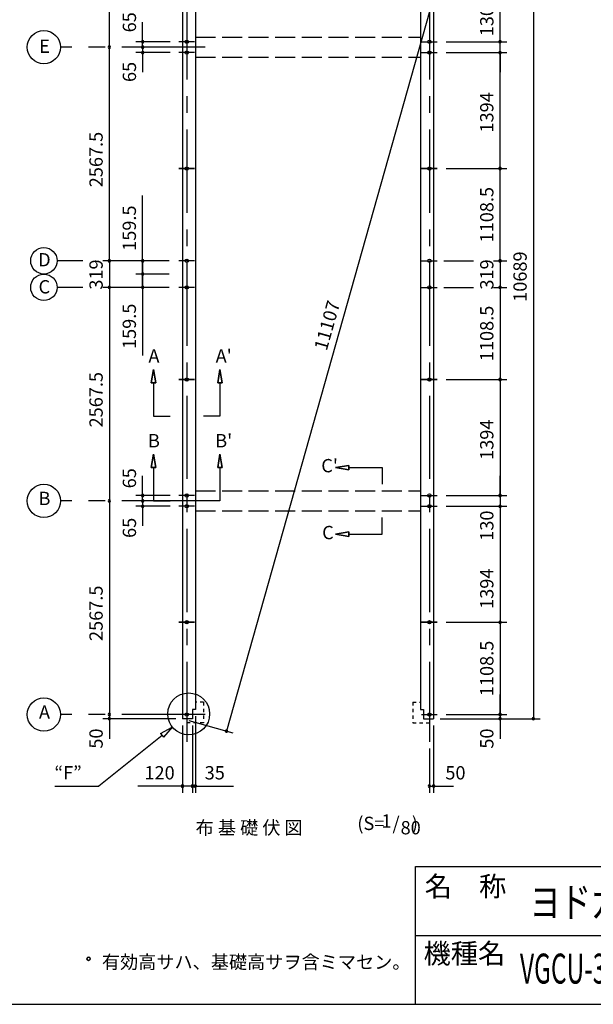
# Model space of a CAD drawing. Extents: x 868 to 32764, y 362 to 22484.
# Drawn here: x 15801 to 22698, y 828 to 12663 of the extents above; entities that cross this region are included whole.
import ezdxf
from ezdxf.enums import TextEntityAlignment as Align

# ---------------------------------------------------------------- set-up
doc = ezdxf.new("R2010")
doc.units = 0
doc.header["$LTSCALE"] = 80
doc.header["$MEASUREMENT"] = 0
for name, pattern in [('CENTER2', [20, 12.5, -2.5, 2.5, -2.5]), ('HIDE-LL', [4, 3, -1]), ('HIDE-S', [1, 0.5, -0.5])]:
    doc.linetypes.add(name, pattern=pattern)
doc.layers.get('0').update_dxf_attribs({"linetype": 'CONTINUOUS'})
for name, color, linetype in [('0-1', 7, 'CONTINUOUS'), ('0-4', 7, 'CONTINUOUS'), ('0-5', 7, 'CONTINUOUS'), ('0-6', 7, 'CONTINUOUS'), ('2-0', 7, 'CONTINUOUS'), ('2-2', 7, 'CONTINUOUS'), ('NAME', 20, 'CONTINUOUS'), ('SUNPOU', 4, 'CONTINUOUS'), ('WAKUMOJI-01', 130, 'CONTINUOUS'), ('WAKUSEN-01', 50, 'CONTINUOUS'), ('WAKUSEN-02', 130, 'CONTINUOUS')]:
    doc.layers.add(name, color=color, linetype=linetype)
doc.styles.add('01', font='ROMANS', dxfattribs={"height": 3, "bigfont": 'BIGFONT'})
doc.styles.get("Standard").update_dxf_attribs({"font": 'txt', "bigfont": 'BIGFONT'})
doc.styles.add('WAKUMOJI', font='SIMPLEX', dxfattribs={"height": 3, "bigfont": 'BIGFONT'})

# ---------------------------------------------------------------- blocks, each defined once
blk = doc.blocks.new('*U4')
at = {"layer": 'SUNPOU', "color": 7, "linetype": 'Continuous'}
blk.add_text('11107', height=160, rotation=74.2332, dxfattribs=at).set_placement((19492, 8675))
blk = doc.blocks.new('*U5')
at = {"layer": '0-1', "color": 7, "linetype": 'Continuous'}
blk.add_text('159.5', height=160, rotation=90, dxfattribs=at).set_placement((17199, 8705))
blk = doc.blocks.new('*U6')
at = {"layer": '0-1', "color": 7, "linetype": 'Continuous'}
blk.add_text('159.5', height=160, rotation=90, dxfattribs=at).set_placement((17199, 9885))
blk = doc.blocks.new('*U7')
at = {"layer": '0-1', "color": 7, "linetype": 'Continuous'}
blk.add_text('319', height=160, rotation=90, dxfattribs=at).set_placement((16799, 9418))
blk = doc.blocks.new('*U8')
at = {"layer": '0-1', "color": 7, "linetype": 'Continuous'}
blk.add_text('10689', height=160, rotation=90, dxfattribs=at).set_placement((21897, 9272))
blk = doc.blocks.new('*U9')
at = {"layer": '0-1', "color": 7, "linetype": 'Continuous'}
blk.add_text('120', height=160, dxfattribs=at).set_placement((17301, 3531))
blk = doc.blocks.new('*U10')
at = {"layer": '0-1', "color": 7, "linetype": 'Continuous'}
blk.add_text('35', height=160, dxfattribs=at).set_placement((18025, 3531))

msp = doc.modelspace()

# ---------------------------------------------------------------- linework, layer by layer
at = {"color": 0, "linetype": 'ByBlock'}
for centre, start, end in [((16879, 12333), 90, 270), ((16879, 12333), 90, 270), ((16879, 12333), 270, 90), ((16879, 12333), 270, 90), ((17279, 12398), 90, 270), ((17279, 12333), 90, 270), ((17279, 12333), 90, 270), ((17279, 12398), 270, 90), ((17279, 12333), 270, 90), ((17279, 12333), 270, 90), ((21577, 12398), 90, 270), ((21577, 12398), 90, 270), ((21577, 12398), 270, 90), ((21577, 12398), 270, 90), ((17279, 12268), 90, 270), ((17279, 12268), 270, 90), ((21577, 12268), 90, 270), ((21577, 12268), 90, 270), ((21577, 12268), 270, 90), ((21577, 12268), 270, 90), ((21577, 10874), 90, 270), ((21577, 10874), 90, 270), ((21577, 10874), 270, 90), ((21577, 10874), 270, 90), ((16879, 9765), 90, 270), ((16879, 9765), 90, 270), ((16879, 9765), 90, 270), ((16879, 9765), 270, 90), ((16879, 9765), 270, 90), ((16879, 9765), 270, 90), ((17279, 9765), 90, 270), ((17279, 9765), 270, 90), ((21577, 9765), 90, 270), ((21577, 9765), 90, 270), ((21577, 9765), 90, 270), ((21577, 9765), 270, 90), ((21577, 9765), 270, 90), ((21577, 9765), 270, 90), ((17279, 9606), 90, 270), ((17279, 9606), 90, 270), ((17279, 9606), 270, 90), ((17279, 9606), 270, 90), ((16879, 9446), 90, 270), ((16879, 9446), 90, 270), ((16879, 9446), 90, 270), ((16879, 9446), 270, 90), ((16879, 9446), 270, 90), ((16879, 9446), 270, 90), ((17279, 9446), 90, 270), ((17279, 9446), 270, 90), ((21577, 9446), 90, 270), ((21577, 9446), 90, 270), ((21577, 9446), 90, 270), ((21577, 9446), 270, 90), ((21577, 9446), 270, 90), ((21577, 9446), 270, 90), ((21577, 8338), 90, 270), ((21577, 8338), 90, 270), ((21577, 8338), 270, 90), ((21577, 8338), 270, 90), ((16879, 6879), 90, 270), ((16879, 6879), 90, 270), ((16879, 6879), 270, 90), ((16879, 6879), 270, 90), ((17279, 6944), 90, 270), ((17279, 6879), 90, 270), ((17279, 6879), 90, 270), ((17279, 6944), 270, 90), ((17279, 6879), 270, 90), ((17279, 6879), 270, 90), ((21577, 6944), 90, 270), ((21577, 6944), 90, 270), ((21577, 6944), 270, 90), ((21577, 6944), 270, 90), ((17279, 6814), 90, 270), ((17279, 6814), 270, 90), ((21577, 6814), 90, 270), ((21577, 6814), 90, 270), ((21577, 6814), 270, 90), ((21577, 6814), 270, 90), ((21577, 5420), 90, 270), ((21577, 5420), 90, 270), ((21577, 5420), 270, 90), ((21577, 5420), 270, 90), ((16879, 4311), 90, 270), ((16879, 4311), 90, 270), ((16879, 4261), 90, 270), ((16879, 4311), 270, 90), ((16879, 4311), 270, 90), ((16879, 4261), 270, 90), ((21577, 4311), 90, 270), ((21577, 4311), 90, 270), ((21577, 4261), 90, 270), ((21577, 4311), 270, 90), ((21577, 4311), 270, 90), ((21577, 4261), 270, 90), ((21977, 4261), 90, 270), ((21977, 4261), 90, 270), ((21977, 4261), 270, 90), ((21977, 4261), 270, 90), ((18287, 4112), 74.2332, 254.2332), ((18287, 4112), 254.2332, 74.2332), ((17759, 3451), 0, 180), ((17759, 3451), 180, 0), ((17879, 3451), 0, 180), ((17879, 3451), 0, 180), ((17879, 3451), 180, 0), ((17879, 3451), 180, 0), ((17914, 3451), 0, 180), ((17914, 3451), 180, 0), ((20727, 3451), 0, 180), ((20727, 3451), 180, 0), ((20777, 3451), 0, 180), ((20777, 3451), 180, 0)]:
    msp.add_arc(centre, 15, start, end, dxfattribs=at)
at = {"layer": '0-1', "color": 3, "linetype": 'Continuous'}
for p, q in [((17759, 14950), (17759, 4261)), ((20777, 14950), (20777, 4261)), ((17914, 14830), (17914, 4371)), ((20622, 14830), (20622, 4371)), ((17879, 4261), (17759, 4261)), ((17914, 4371), (17879, 4371)), ((17879, 4371), (17879, 4261)), ((20622, 4371), (20657, 4371)), ((20657, 4371), (20657, 4261)), ((20657, 4261), (20777, 4261))]:
    msp.add_line(p, q, dxfattribs=at)
at = {"layer": '0-1', "color": 4, "linetype": 'Continuous'}
for p, q in [((21977, 14950), (21977, 4261)), ((17279, 9606), (17279, 10552)), ((17279, 9765), (17279, 10005)), ((17452, 9765), (16799, 9765)), ((16879, 9765), (16879, 9446)), ((17599, 9765), (17199, 9765)), ((17279, 9765), (17279, 9606)), ((20900, 9765), (21257, 9765)), ((21497, 9765), (21657, 9765)), ((21577, 9765), (21577, 9446)), ((17599, 9606), (17199, 9606)), ((17279, 9606), (17279, 8625)), ((17279, 9446), (17279, 9606)), ((17452, 9446), (16799, 9446)), ((16879, 9446), (16879, 8673)), ((17599, 9446), (17199, 9446)), ((17279, 9446), (17279, 9206)), ((20900, 9446), (21257, 9446)), ((21497, 9446), (21657, 9446)), ((17914, 4291), (17914, 3371)), ((20857, 4261), (22057, 4261)), ((21337, 4261), (22057, 4261)), ((17759, 4181), (17759, 3371)), ((17879, 4181), (17879, 3371)), ((17879, 4181), (17879, 3371)), ((17759, 3451), (17221, 3451)), ((17879, 3451), (17639, 3451)), ((17879, 3451), (17759, 3451)), ((17879, 3451), (18119, 3451)), ((17879, 3451), (17914, 3451)), ((17914, 3451), (18372, 3451))]:
    msp.add_line(p, q, dxfattribs=at)
at = {"layer": '0-1', "color": 3, "linetype": 'HIDE-LL'}
for p, q in [((17914, 12453), (20622, 12453)), ((17914, 12213), (20622, 12213)), ((17914, 6999), (20622, 6999)), ((17914, 6759), (20622, 6759))]:
    msp.add_line(p, q, dxfattribs=at)
at = {"layer": '0-1', "color": 6, "linetype": 'HIDE-S'}
for p, q in [((18009, 4461), (17914, 4461)), ((18009, 4461), (18009, 4211)), ((20527, 4461), (20527, 4211)), ((20527, 4461), (20622, 4461)), ((18009, 4211), (17809, 4211)), ((20527, 4211), (20727, 4211))]:
    msp.add_line(p, q, dxfattribs=at)
at = {"layer": '0-4', "color": 6, "linetype": 'Continuous'}
for p, q in [((17409, 8458), (17382, 8298)), ((17382, 8298), (17409, 8458)), ((17436, 8298), (17409, 8458)), ((17409, 8458), (17436, 8298)), ((18182, 8298), (18209, 8458)), ((18209, 8458), (18182, 8298)), ((18209, 8458), (18236, 8298)), ((18236, 8298), (18209, 8458)), ((17436, 8298), (17382, 8298)), ((17382, 8298), (17436, 8298)), ((17409, 8298), (17409, 7898)), ((18182, 8298), (18236, 8298)), ((18236, 8298), (18182, 8298)), ((18209, 8298), (18209, 7898)), ((17409, 7898), (17609, 7898)), ((18209, 7898), (18009, 7898)), ((17409, 7439), (17382, 7279)), ((17382, 7279), (17409, 7439)), ((17436, 7279), (17409, 7439)), ((17409, 7439), (17436, 7279)), ((18182, 7279), (18209, 7439)), ((18209, 7439), (18182, 7279)), ((18209, 7439), (18236, 7279)), ((18236, 7279), (18209, 7439)), ((17436, 7279), (17382, 7279)), ((17382, 7279), (17436, 7279)), ((17409, 7279), (17409, 6879)), ((18182, 7279), (18236, 7279)), ((18236, 7279), (18182, 7279)), ((18209, 7279), (18209, 6879)), ((19600, 7279), (19760, 7306)), ((19760, 7306), (19600, 7279)), ((19760, 7252), (19600, 7279)), ((19600, 7279), (19760, 7252)), ((19760, 7252), (19760, 7306)), ((19760, 7306), (19760, 7252)), ((19760, 7279), (20160, 7279)), ((20160, 7279), (20160, 7079)), ((17409, 6879), (17609, 6879)), ((18209, 6879), (18009, 6879)), ((20160, 6479), (20160, 6679)), ((19760, 6506), (19600, 6479)), ((19600, 6479), (19760, 6506)), ((19600, 6479), (19760, 6452)), ((19760, 6452), (19600, 6479)), ((19760, 6506), (19760, 6452)), ((19760, 6452), (19760, 6506)), ((19760, 6479), (20160, 6479)), ((17495, 4082), (17636, 4161)), ((17636, 4161), (17528, 4040)), ((17512, 4061), (16753, 3451)), ((17495, 4082), (17528, 4040))]:
    msp.add_line(p, q, dxfattribs=at)
for centre in [(17809, 12398), (20727, 12398), (17809, 12268), (20727, 12268), (17809, 10874), (17809, 10874), (20727, 10874), (20727, 10874), (17809, 9765), (20727, 9765), (17809, 9446), (20727, 9446), (17809, 8338), (17809, 8338), (20727, 8338), (20727, 8338), (17809, 6944), (20727, 6944), (17809, 6814), (20727, 6814), (17809, 5420), (17809, 5420), (20727, 5420), (20727, 5420), (17809, 4311), (20727, 4311)]:
    msp.add_circle(centre, 20, dxfattribs=at)
at = {"layer": '0-5', "color": 4, "linetype": 'Continuous'}
for centre, radius in [((16092, 12333), 200), ((16092, 6879), 200), ((16092, 4311), 200), ((16629, 1376), 20)]:
    msp.add_circle(centre, radius, dxfattribs=at)
for start, end in [(0, 180), (180, 0)]:
    msp.add_arc((16629, 1376), 20, start, end, dxfattribs=at)
at = {"layer": '0-6', "color": 6, "linetype": 'Continuous'}
msp.add_line((16224, 3451), (16753, 3451), dxfattribs=at)
at = {"layer": '2-0', "color": 6, "linetype": 'CENTER2'}
for p, q in [((17809, 16143), (17809, 3981)), ((20727, 16143), (20727, 3981)), ((18029, 12333), (16292, 12333)), ((17902, 12398), (17716, 12398)), ((20634, 12398), (20820, 12398)), ((17902, 12268), (17716, 12268)), ((20634, 12268), (20820, 12268)), ((17902, 10874), (17716, 10874)), ((17716, 10874), (17902, 10874)), ((20634, 10874), (20820, 10874)), ((20820, 10874), (20634, 10874)), ((16559, 9765), (16252, 9765)), ((17902, 9765), (17716, 9765)), ((20634, 9765), (20820, 9765)), ((16559, 9446), (16252, 9446)), ((17902, 9446), (17716, 9446)), ((20634, 9446), (20820, 9446)), ((17902, 8338), (17716, 8338)), ((17716, 8338), (17902, 8338)), ((20634, 8338), (20820, 8338)), ((20820, 8338), (20634, 8338)), ((18029, 6879), (16292, 6879)), ((17902, 6944), (17716, 6944)), ((20634, 6944), (20820, 6944)), ((17902, 6814), (17716, 6814)), ((20634, 6814), (20820, 6814)), ((17716, 5420), (17902, 5420)), ((17902, 5420), (17716, 5420)), ((20820, 5420), (20634, 5420)), ((20634, 5420), (20820, 5420)), ((18029, 4311), (16292, 4311)), ((20634, 4311), (20820, 4311))]:
    msp.add_line(p, q, dxfattribs=at)
at = {"layer": '2-0', "color": 4, "linetype": 'Continuous'}
for centre in [(16092, 9765), (16092, 9446)]:
    msp.add_circle(centre, 159, dxfattribs=at)
at = {"layer": '2-0', "color": 6, "linetype": 'Continuous'}
msp.add_circle((17833, 4319), 252, dxfattribs=at)
at = {"layer": 'SUNPOU', "color": 4, "linetype": 'Continuous'}
for p, q in [((16879, 12333), (16879, 14900)), ((21305, 14801), (18287, 4112)), ((21577, 12393), (21577, 13792)), ((17279, 12393), (17279, 12633)), ((17279, 12333), (17279, 12573)), ((21577, 12398), (21577, 12638)), ((16879, 9765), (16879, 12333)), ((17609, 12398), (17199, 12398)), ((17521, 12333), (17199, 12333)), ((17521, 12333), (17199, 12333)), ((17279, 12333), (17279, 12393)), ((17279, 12333), (17279, 12093)), ((17279, 12333), (17279, 12273)), ((20927, 12398), (21657, 12398)), ((20927, 12398), (21657, 12398)), ((21577, 12268), (21577, 12398)), ((17609, 12268), (17199, 12268)), ((17279, 12273), (17279, 12033)), ((20927, 12268), (21657, 12268)), ((20927, 12268), (21657, 12268)), ((21577, 10874), (21577, 12273)), ((21577, 12268), (21577, 12033)), ((20927, 10874), (21657, 10874)), ((20927, 10874), (21657, 10874)), ((21577, 9765), (21577, 10874)), ((16879, 9765), (16879, 10005)), ((21577, 9765), (21577, 10005)), ((16879, 9446), (16879, 6879)), ((21577, 9446), (21577, 9206)), ((21577, 9446), (21577, 8338)), ((20927, 8338), (21657, 8338)), ((20927, 8338), (21657, 8338)), ((21577, 8338), (21577, 6939)), ((17279, 6939), (17279, 7179)), ((17279, 6879), (17279, 7119)), ((21577, 6944), (21577, 7179)), ((16879, 6879), (16879, 4311)), ((17609, 6944), (17199, 6944)), ((17521, 6879), (17199, 6879)), ((17521, 6879), (17199, 6879)), ((17279, 6879), (17279, 6939)), ((17279, 6879), (17279, 6819)), ((17279, 6879), (17279, 6639)), ((20927, 6944), (21657, 6944)), ((20927, 6944), (21657, 6944)), ((21577, 6944), (21577, 6814)), ((17609, 6814), (17199, 6814)), ((17279, 6819), (17279, 6579)), ((20927, 6814), (21657, 6814)), ((20927, 6814), (21657, 6814)), ((21577, 6819), (21577, 5420)), ((21577, 6814), (21577, 6574)), ((20927, 5420), (21657, 5420)), ((20927, 5420), (21657, 5420)), ((21577, 5420), (21577, 4311)), ((21577, 4311), (21577, 4551)), ((17679, 4261), (16799, 4261)), ((16879, 4311), (16879, 4261)), ((16879, 4261), (16879, 4021)), ((20857, 4261), (21657, 4261)), ((20927, 4311), (21657, 4311)), ((20927, 4311), (21657, 4311)), ((21577, 4311), (21577, 4261)), ((21577, 4261), (21577, 4021)), ((17836, 4239), (18364, 4090)), ((20777, 4181), (20777, 3371)), ((20727, 3901), (20727, 3371)), ((20727, 3451), (20777, 3451)), ((20777, 3451), (21017, 3451))]:
    msp.add_line(p, q, dxfattribs=at)
at = {"layer": 'WAKUSEN-01'}
for p, q in [((20560, 2484), (32764, 2484)), ((20560, 828), (20560, 2484)), ((868, 828), (32764, 828))]:
    msp.add_line(p, q, dxfattribs=at)
at = {"layer": 'WAKUSEN-02'}
msp.add_line((20560, 1656), (26868, 1656), dxfattribs=at)

# ---------------------------------------------------------------- block references
at = {"layer": 'SUNPOU', "linetype": 'Continuous'}
for name in ['*U6', '*U8', '*U7', '*U5', '*U4', '*U9', '*U10']:
    msp.add_blockref(name, (0, 0), dxfattribs=at)

# ---------------------------------------------------------------- texts
at = {"color": 7, "linetype": 'Continuous'}
for s, p in [('130', (21497, 12464)), ('65', (17200, 12511)), ('65', (17200, 11914)), ('1394', (21497, 11307)), ('2567.5', (16799, 10649)), ('1108.5', (21497, 9986)), ('1108.5', (21497, 8559)), ('2567.5', (16799, 7762)), ('1394', (21497, 7372)), ('65', (17200, 7030)), ('130', (21497, 6400)), ('65', (17200, 6434)), ('1394', (21497, 5581)), ('2567.5', (16799, 5195)), ('1108.5', (21497, 4532)), ('50', (16799, 3901)), ('50', (21497, 3901))]:
    msp.add_text(s, height=160, rotation=90, dxfattribs=at).set_placement(p)
msp.add_text('50', height=160, dxfattribs=at).set_placement((20919, 3531))
at = {"layer": '0-1', "color": 7, "linetype": 'Continuous'}
msp.add_text('319', height=160, rotation=90, dxfattribs=at).set_placement((21497, 9419))
at = {"layer": '0-4', "color": 7, "linetype": 'Continuous'}
for s, p in [('A', (17415, 8601)), ("A'", (18254, 8601)), ('B', (17415, 7582)), ("B'", (18254, 7582)), ("C'", (19527, 7282)), ('C', (19507, 6478))]:
    msp.add_text(s, height=160, dxfattribs=at).set_placement(p, align=Align.MIDDLE)
at = {"layer": '0-5', "color": 7, "linetype": 'Continuous'}
for s, p in [('E', (16099, 12324)), ('B', (16099, 6888)), ('A', (16099, 4320))]:
    msp.add_text(s, height=160, dxfattribs=at).set_placement(p, align=Align.MIDDLE)
msp.add_text('有効高サハ、基礎高サヲ含ミマセン。', height=160, dxfattribs=at).set_placement((16789, 1256))
at = {"layer": '0-6', "color": 7, "linetype": 'Continuous'}
msp.add_text('“F”', height=160, dxfattribs=at).set_placement((16219, 3531))
at = {"layer": '2-0', "color": 7, "linetype": 'Continuous'}
for s, p in [('D', (16098, 9757)), ('C', (16097, 9432))]:
    msp.add_text(s, height=160, dxfattribs=at).set_placement(p, align=Align.MIDDLE)
at = {"layer": '2-2', "color": 7, "linetype": 'Continuous'}
for s, p in [('(S=  /   )', (20225, 2982)), ('1', (20210, 3010)), ('布 基 礎 伏 図', (18560, 2930)), ('80', (20502, 2930))]:
    msp.add_text(s, height=160, dxfattribs=at).set_placement(p, align=Align.MIDDLE)
at = {"layer": 'NAME', "style": '01', "width": 0.75}
msp.add_text('ヨドガレージ ラヴィージュ', height=360, dxfattribs=at).set_placement((21934, 1876))
at = {"layer": 'NAME', "width": 0.6}
msp.add_text('VGCU-305252H', height=360, dxfattribs=at).set_placement((21816, 1077))
at = {"layer": 'WAKUMOJI-01', "style": 'WAKUMOJI'}
for s, p in [('名\u3000称', (20670, 2126)), ('機種名', (20657, 1319))]:
    msp.add_text(s, height=240, dxfattribs=at).set_placement(p)

doc.saveas('drawing.dxf')
